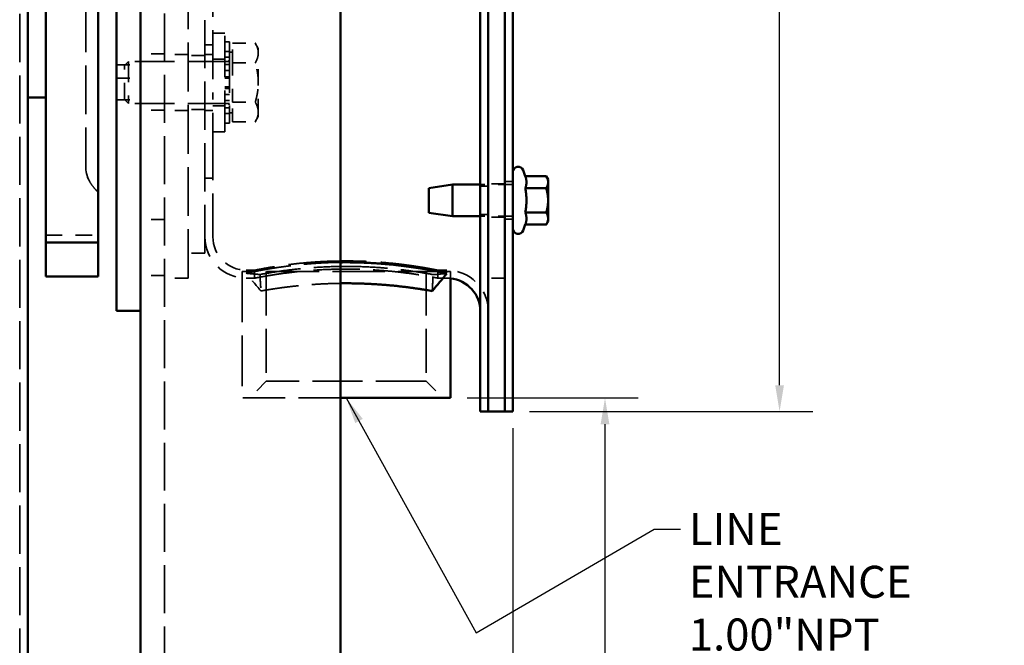
# Model space of a CAD drawing. Units: inches. Extents: x 0.2 to 67.8, y 1.2 to 42.8.
# Drawn here: x 39.8 to 47.2, y 10.1 to 14.8 of the extents above; entities that cross this region are included whole.
import ezdxf

# ---------------------------------------------------------------- set-up
doc = ezdxf.new("R2010")
doc.units = ezdxf.units.IN
doc.header["$LTSCALE"] = 2
doc.header["$MEASUREMENT"] = 0
doc.linetypes.add('DASHED', pattern=[0.2067, 0.1654, -0.0413])
for name, color, linetype, lineweight in [('Dimension (ANSI)', 7, 'Continuous', 25), ('Hidden (ANSI)', 7, 'DASHED', 35), ('Symbol (ANSI)', 7, 'Continuous', 25), ('Visible (ANSI)', 7, 'Continuous', 50)]:
    doc.layers.add(name, color=color, linetype=linetype, lineweight=lineweight)
doc.styles.add('Dimension Text (ANSI)', font='tahoma.ttf')
doc.dimstyles.new('Default (ANSI)', dxfattribs={"dimscale": 2, "dimtxt": 0.12, "dimasz": 0.098425, "dimexe": 0.125, "dimexo": 0.0625, "dimgap": 0.031496, "dimtad": 0, "dimtih": 1, "dimtoh": 1, "dimdec": 3, "dimrnd": 1e-08, "dimzin": 4, "dimdsep": 46, "dimtxsty": 'Dimension Text (ANSI)', "dimcen": 0.09, "dimdle": 0.393701, "dimclrd": 256, "dimclre": 256, "dimclrt": 256, "dimaunit": 1, "dimazin": 1, "dimtfac": 1, "dimtdec": 3, "dimtofl": 0, "dimtmove": 0, "dimatfit": 3, "dimfxl": 1, "dimtolj": 1, "dimtzin": 4, "dimlwd": -1, "dimlwe": -1, "dimarcsym": 0})
doc.dimstyles.new('Default (ANSI)$7', dxfattribs={"dimscale": 2, "dimtxt": 0.12, "dimasz": 0.098425, "dimexe": 0.125, "dimexo": 0.0625, "dimgap": 0.031496, "dimtad": 0, "dimtih": 1, "dimtoh": 1, "dimdec": 3, "dimrnd": 1e-08, "dimzin": 4, "dimdsep": 46, "dimtxsty": 'Dimension Text (ANSI)', "dimcen": 0.09, "dimdle": 0.393701, "dimclrd": 256, "dimclre": 256, "dimclrt": 256, "dimaunit": 1, "dimazin": 1, "dimtfac": 1, "dimtdec": 3, "dimtofl": 0, "dimtmove": 0, "dimatfit": 3, "dimfxl": 1, "dimtolj": 1, "dimtzin": 4, "dimlwd": -1, "dimlwe": -1, "dimarcsym": 0})

# ---------------------------------------------------------------- blocks, each defined once
blk = doc.blocks.new('*D16')
at = {"layer": 'Defpoints', "color": 0, "transparency": 16777216}
for p in [(43.4911, 11.8201), (40.8815, 5.9371), (43.4911, 2.8988)]:
    blk.add_point(p, dxfattribs=at)
at = {"layer": 'Dimension (ANSI)', "transparency": 16777216}
for p, q in [((43.4911, 11.6951), (43.4911, 2.6488)), ((40.8815, 5.8121), (40.8815, 2.6488)), ((41.0784, 2.8988), (41.7284, 2.8988)), ((43.2943, 2.8988), (42.6442, 2.8988))]:
    blk.add_line(p, q, dxfattribs=at)
for points in [[(41.0784, 2.9316), (41.0784, 2.866), (40.8815, 2.8988)], [(43.2943, 2.9316), (43.2943, 2.866), (43.4911, 2.8988)]]:
    blk.add_solid(points, dxfattribs=at)
at = {"layer": 'Dimension (ANSI)', "transparency": 16777216, "insert": (41.7914, 3.0238), "char_height": 0.24, "attachment_point": 1, "style": 'Dimension Text (ANSI)'}
blk.add_mtext('\\A1;2.610', dxfattribs=at)
blk = doc.blocks.new('*D17')
at = {"layer": 'Defpoints', "color": 0, "transparency": 16777216}
for p in [(43.0223, 11.9217), (44.1814, 11.9217), (40.51, 5.5701)]:
    blk.add_point(p, dxfattribs=at)
at = {"layer": 'Dimension (ANSI)', "transparency": 16777216}
for p, q in [((43.1473, 11.9217), (44.4314, 11.9217)), ((44.1814, 11.7249), (44.1814, 8.9339)), ((44.1814, 5.767), (44.1814, 8.5579)), ((40.635, 5.5701), (44.4314, 5.5701))]:
    blk.add_line(p, q, dxfattribs=at)
for points in [[(44.1486, 11.7249), (44.2142, 11.7249), (44.1814, 11.9217)], [(44.1486, 5.767), (44.2142, 5.767), (44.1814, 5.5701)]]:
    blk.add_solid(points, dxfattribs=at)
at = {"layer": 'Dimension (ANSI)', "transparency": 16777216, "insert": (43.7851, 8.8709), "char_height": 0.24, "attachment_point": 1, "style": 'Dimension Text (ANSI)'}
blk.add_mtext('\\A1;6.352', dxfattribs=at)
blk = doc.blocks.new('*D18')
at = {"layer": 'Defpoints', "color": 0, "transparency": 16777216}
for p in [(43.4911, 20.8201), (43.4911, 11.8201), (45.4908, 11.8201)]:
    blk.add_point(p, dxfattribs=at)
at = {"layer": 'Dimension (ANSI)', "transparency": 16777216}
for p, q in [((43.6161, 20.8201), (45.7408, 20.8201)), ((45.4908, 20.6233), (45.4908, 16.5637)), ((45.4908, 12.017), (45.4908, 16.0766)), ((43.6161, 11.8201), (45.7408, 11.8201))]:
    blk.add_line(p, q, dxfattribs=at)
for points in [[(45.458, 20.6233), (45.5236, 20.6233), (45.4908, 20.8201)], [(45.458, 12.017), (45.5236, 12.017), (45.4908, 11.8201)]]:
    blk.add_solid(points, dxfattribs=at)
at = {"layer": 'Dimension (ANSI)', "transparency": 16777216, "insert": (44.9575, 16.5007), "char_height": 0.24, "attachment_point": 1, "style": 'Dimension Text (ANSI)'}
blk.add_mtext('\\A1;\\fAIGDT|b0|i0;\\H0.2400;\\ln\\fTahoma|b0|i0;\\H0.2400;9.000', dxfattribs=at)

msp = doc.modelspace()

# ---------------------------------------------------------------- linework, layer by layer
at = {"layer": 'Hidden (ANSI)', "ltscale": 1.090687}
msp.add_line((39.7923, 22.63511), (39.7923, 10.00511), dxfattribs=at)
at = {"layer": 'Hidden (ANSI)', "ltscale": 1.087249}
msp.add_line((40.877, 20.32011), (40.877, 5.93711), dxfattribs=at)
at = {"layer": 'Hidden (ANSI)', "ltscale": 1.108246}
msp.add_line((41.0563, 12.82011), (41.0563, 19.82011), dxfattribs=at)
at = {"layer": 'Hidden (ANSI)', "ltscale": 1.094479}
msp.add_line((41.1813, 13.00761), (41.1813, 19.63261), dxfattribs=at)
at = {"layer": 'Hidden (ANSI)', "ltscale": 1.113256}
for p, q in [((41.2411, 18.4268), (41.2411, 14.21342)), ((41.2411, 13.92444), (41.2411, 13.12991))]:
    msp.add_line(p, q, dxfattribs=at)
at = {"layer": 'Hidden (ANSI)', "ltscale": 1.096474}
msp.add_line((40.2873, 15.33906), (40.2873, 13.66047), dxfattribs=at)
at = {"layer": 'Hidden (ANSI)', "ltscale": 0.086136}
for p, q in [((41.33166, 14.65719), (41.2411, 14.65719)), ((41.33166, 14.46231), (41.2411, 14.46231)), ((41.33166, 14.11191), (41.2411, 14.11191)), ((41.33166, 13.91703), (41.2411, 13.91703))]:
    msp.add_line(p, q, dxfattribs=at)
at = {"layer": 'Hidden (ANSI)', "ltscale": 0.937459}
msp.add_line((41.33166, 13.91703), (41.33166, 14.65719), dxfattribs=at)
at = {"layer": 'Hidden (ANSI)', "ltscale": 0.05685}
for p, q in [((41.2411, 14.57011), (41.1813, 14.57011)), ((41.2411, 14.49811), (41.1813, 14.49811)), ((41.2411, 14.07611), (41.1813, 14.07611)), ((41.2411, 13.57011), (41.1813, 13.57011)), ((43.4911, 13.5438), (43.4313, 13.5438)), ((43.3063, 13.5098), (43.2465, 13.5098)), ((43.3063, 13.2968), (43.2465, 13.2968)), ((43.4911, 13.2628), (43.4313, 13.2628)), ((41.5538, 12.87991), (41.5538, 12.82011)), ((42.9288, 12.87991), (42.9288, 12.82011))]:
    msp.add_line(p, q, dxfattribs=at)
at = {"layer": 'Hidden (ANSI)', "ltscale": 0.03177}
for p, q in [((41.33166, 14.59223), (41.36512, 14.59223)), ((41.33166, 14.52038), (41.36512, 14.52038)), ((41.33166, 14.47714), (41.36512, 14.47714)), ((41.33166, 14.44543), (41.36512, 14.44543)), ((41.36512, 14.42133), (41.33166, 14.42133)), ((41.33166, 14.37679), (41.36512, 14.37679)), ((41.33166, 14.33088), (41.36512, 14.33088)), ((41.36512, 14.3186), (41.33166, 14.3186)), ((41.33166, 14.25562), (41.36512, 14.25562)), ((41.33166, 14.24335), (41.36512, 14.24335)), ((41.36512, 14.19743), (41.33166, 14.19743)), ((41.33166, 14.1529), (41.36512, 14.1529)), ((41.36512, 14.1288), (41.33166, 14.1288)), ((41.33166, 14.09708), (41.36512, 14.09708)), ((41.33166, 14.05384), (41.36512, 14.05384)), ((41.33166, 13.98199), (41.36512, 13.98199))]:
    msp.add_line(p, q, dxfattribs=at)
at = {"layer": 'Hidden (ANSI)', "ltscale": 1.159358}
msp.add_line((41.36512, 14.59223), (41.36512, 13.98199), dxfattribs=at)
at = {"layer": 'Hidden (ANSI)', "ltscale": 0.161853}
for p, q in [((41.38875, 14.58261), (41.5588, 14.58261)), ((41.38875, 14.43486), (41.5588, 14.43486)), ((41.38875, 14.13936), (41.5588, 14.13936)), ((41.38875, 13.99162), (41.5588, 13.99162))]:
    msp.add_line(p, q, dxfattribs=at)
at = {"layer": 'Hidden (ANSI)', "ltscale": 0.281313}
for p, q in [((41.38875, 14.43486), (41.38875, 14.58261)), ((41.38875, 14.13936), (41.38875, 14.43486)), ((41.38875, 13.99162), (41.38875, 14.13936))]:
    msp.add_line(p, q, dxfattribs=at)
at = {"layer": 'Hidden (ANSI)', "ltscale": 0.043435}
for p, q in [((41.58166, 14.54302), (41.5588, 14.58261)), ((41.58166, 14.03121), (41.5588, 13.99162))]:
    msp.add_line(p, q, dxfattribs=at)
at = {"layer": 'Hidden (ANSI)', "ltscale": 0.17037}
for p, q in [((40.877, 14.50111), (40.698, 14.50111)), ((40.519, 14.41911), (40.698, 14.41911)), ((40.519, 14.32011), (40.698, 14.32011)), ((40.519, 14.15711), (40.698, 14.15711)), ((40.877, 14.07911), (40.698, 14.07911)), ((40.877, 13.26111), (40.698, 13.26111)), ((40.877, 12.83911), (40.698, 12.83911))]:
    msp.add_line(p, q, dxfattribs=at)
at = {"layer": 'Hidden (ANSI)', "ltscale": 0.170656}
for p, q in [((41.0563, 14.49811), (40.877, 14.49811)), ((41.0563, 14.07611), (40.877, 14.07611)), ((41.0563, 12.82011), (40.877, 12.82011))]:
    msp.add_line(p, q, dxfattribs=at)
at = {"layer": 'Hidden (ANSI)', "ltscale": 0.118944}
for p, q in [((41.1813, 14.49018), (41.0563, 14.49018)), ((41.1813, 14.08418), (41.0563, 14.08418)), ((43.4313, 13.5283), (43.3063, 13.5283)), ((43.4313, 13.2783), (43.3063, 13.2783)), ((41.1813, 13.00761), (41.0563, 13.00761)), ((43.4313, 12.82011), (43.3063, 12.82011))]:
    msp.add_line(p, q, dxfattribs=at)
at = {"layer": 'Hidden (ANSI)', "ltscale": 0.0224}
for p, q in [((41.38875, 14.51546), (41.36512, 14.51546)), ((41.38875, 14.05877), (41.36512, 14.05877))]:
    msp.add_line(p, q, dxfattribs=at)
at = {"layer": 'Hidden (ANSI)', "ltscale": 0.127507}
for p, q in [((41.58166, 14.50873), (41.58166, 14.54302)), ((41.58166, 14.03121), (41.58166, 14.06549))]:
    msp.add_line(p, q, dxfattribs=at)
at = {"layer": 'Hidden (ANSI)', "ltscale": 0.255114}
for p, q in [((41.58166, 14.28711), (41.58166, 14.50873)), ((41.58166, 14.06549), (41.58166, 14.28711))]:
    msp.add_line(p, q, dxfattribs=at)
at = {"layer": 'Hidden (ANSI)', "ltscale": 0.040563}
for p, q in [((40.57772, 14.4144), (40.60791, 14.44459)), ((40.57772, 14.15982), (40.60791, 14.12963))]:
    msp.add_line(p, q, dxfattribs=at)
at = {"layer": 'Hidden (ANSI)', "ltscale": 0.38074}
msp.add_line((40.57772, 14.15982), (40.57772, 14.4144), dxfattribs=at)
at = {"layer": 'Hidden (ANSI)', "ltscale": 0.471064}
msp.add_line((40.60791, 14.44459), (40.60791, 14.12963), dxfattribs=at)
at = {"layer": 'Hidden (ANSI)', "ltscale": 0.896783}
for p, q in [((41.34937, 14.44459), (40.60791, 14.44459)), ((41.34937, 14.12963), (40.60791, 14.12963))]:
    msp.add_line(p, q, dxfattribs=at)
at = {"layer": 'Hidden (ANSI)', "ltscale": 0.412211}
msp.add_line((41.2411, 13.92444), (41.2411, 14.21342), dxfattribs=at)
at = {"layer": 'Hidden (ANSI)', "ltscale": 0.221596}
for p, q in [((43.47929, 13.52141), (43.2465, 13.52141)), ((43.47929, 13.28519), (43.2465, 13.28519))]:
    msp.add_line(p, q, dxfattribs=at)
at = {"layer": 'Hidden (ANSI)', "ltscale": 0.375125}
msp.add_line((39.9873, 13.14353), (40.3813, 13.14353), dxfattribs=at)
at = {"layer": 'Hidden (ANSI)', "ltscale": 1.187027}
msp.add_line((43.0223, 12.87072), (41.4603, 12.87072), dxfattribs=at)
at = {"layer": 'Hidden (ANSI)', "ltscale": 1.147799}
msp.add_line((41.4603, 12.87072), (41.4603, 11.92172), dxfattribs=at)
at = {"layer": 'Hidden (ANSI)', "ltscale": 0.059612}
for p, q in [((41.5538, 12.87991), (41.4911, 12.87991)), ((41.5538, 12.82011), (41.4911, 12.82011))]:
    msp.add_line(p, q, dxfattribs=at)
at = {"layer": 'Hidden (ANSI)', "ltscale": 0.996613}
for p, q in [((41.6413, 12.87072), (41.6413, 12.04672)), ((42.8413, 12.87072), (42.8413, 12.04672))]:
    msp.add_line(p, q, dxfattribs=at)
at = {"layer": 'Hidden (ANSI)', "ltscale": 0.064374}
for p, q in [((42.9965, 12.87991), (42.9288, 12.87991)), ((42.9965, 12.82011), (42.9288, 12.82011))]:
    msp.add_line(p, q, dxfattribs=at)
at = {"layer": 'Hidden (ANSI)', "ltscale": 0.049366}
msp.add_line((43.0223, 12.87072), (43.0223, 12.81878), dxfattribs=at)
at = {"layer": 'Hidden (ANSI)', "ltscale": 0.168253}
for p, q in [((41.6413, 12.04672), (41.5163, 11.92172)), ((42.8413, 12.04672), (42.9663, 11.92172))]:
    msp.add_line(p, q, dxfattribs=at)
at = {"layer": 'Hidden (ANSI)', "ltscale": 1.13991}
msp.add_line((42.8413, 12.04672), (41.6413, 12.04672), dxfattribs=at)
at = {"layer": 'Hidden (ANSI)', "ltscale": 0.954257}
msp.add_line((42.198, 11.92172), (41.4603, 11.92172), dxfattribs=at)
at = {"layer": 'Hidden (ANSI)', "ltscale": 0.023458}
for centre, start, end in [((41.34937, 14.46034), 270, 0), ((41.34937, 14.11388), 0, 90)]:
    msp.add_arc(centre, 0.01575, start, end, dxfattribs=at)
at = {"layer": 'Hidden (ANSI)', "ltscale": 0.213451}
msp.add_arc((40.5373, 13.66047), 0.25, 180, 231.391172, dxfattribs=at)
at = {"layer": 'Hidden (ANSI)', "ltscale": 0.017569}
for centre, start, end in [((43.47929, 13.53322), 270, 0), ((43.47929, 13.27338), 0, 90)]:
    msp.add_arc(centre, 0.01181, start, end, dxfattribs=at)
at = {"layer": 'Hidden (ANSI)', "ltscale": 0.463344}
for centre, start, end in [((41.4911, 13.12991), 180, 270), ((42.9965, 12.57011), 0, 90)]:
    msp.add_arc(centre, 0.3098, start, end, dxfattribs=at)
at = {"layer": 'Hidden (ANSI)', "ltscale": 0.373886}
msp.add_arc((41.4911, 13.12991), 0.25, 180, 270, dxfattribs=at)
at = {"layer": 'Hidden (ANSI)', "ltscale": 0.024514}
msp.add_arc((42.9965, 12.57011), 0.25, 84.076529, 90, dxfattribs=at)
at = {"layer": 'Hidden (ANSI)', "ltscale": 0.043818}
msp.add_ellipse((40.5373, 13.66235), major_axis=(-0.25, 0), ratio=0.9992936, start_param=0.7124849, end_param=0.8969452, dxfattribs=at)
at = {"layer": 'Hidden (ANSI)', "ltscale": 0.117775}
msp.add_ellipse((41.59395, 16.32011), major_axis=(-5.2022, 0.77105), ratio=0.6562632, start_param=1.6480821, end_param=1.6677595, dxfattribs=at)
at = {"layer": 'Hidden (ANSI)', "ltscale": 0.117976}
msp.add_ellipse((42.2413, 12.84749), major_axis=(0.44018, -7.48892), ratio=0.0861455, start_param=4.7073256, end_param=4.7237925, dxfattribs=at)
at = {"layer": 'Hidden (ANSI)', "ltscale": 0.117756}
msp.add_ellipse((42.893, 16.32011), major_axis=(5.31898, 0.73712), ratio=0.6432626, start_param=4.6234782, end_param=4.6428612, dxfattribs=at)
at = {"layer": 'Hidden (ANSI)', "ltscale": 0.117959}
msp.add_ellipse((42.2413, 12.84668), major_axis=(0.43362, 7.5532), ratio=0.0859989, start_param=4.7010001, end_param=4.717326, dxfattribs=at)
at = {"layer": 'Hidden (ANSI)', "ltscale": 0.142763}
for points in [[(41.58166, 14.50873), (41.58166, 14.54302), (41.5588, 14.58261)], [(41.5588, 14.43486), (41.58166, 14.47445), (41.58166, 14.50873)], [(41.58166, 14.28711), (41.58166, 14.35568), (41.5588, 14.43486)], [(41.5588, 14.13936), (41.58166, 14.21854), (41.58166, 14.28711)], [(41.58166, 14.06549), (41.58166, 14.09978), (41.5588, 14.13936)], [(41.5588, 13.99162), (41.58166, 14.03121), (41.58166, 14.06549)]]:
    msp.add_rational_spline(points, [1, 1.0379548493, 1], degree=2, dxfattribs=at)
at = {"layer": 'Hidden (ANSI)', "ltscale": 0.170824}
msp.add_open_spline([(40.34812, 13.49903), (40.33706, 13.51182), (40.32731, 13.52575), (40.30863, 13.55925), (40.3007, 13.5791), (40.28997, 13.62053), (40.2873, 13.64182), (40.2873, 13.66309)], degree=3, knots=[0.11754463, 0.11754463, 0.11754463, 0.11754463, 0.24711617, 0.24711617, 0.40978248, 0.40978248, 0.5744223, 0.5744223, 0.5744223, 0.5744223], dxfattribs=at)
at = {"layer": 'Hidden (ANSI)', "ltscale": 1.023084}
msp.add_open_spline([(41.4911, 12.85676), (41.49896, 12.85846), (41.50706, 12.86019), (41.51539, 12.86194), (41.52363, 12.86367), (41.53225, 12.86545), (41.54099, 12.86722), (41.54963, 12.86897), (41.55868, 12.87077), (41.56778, 12.87255), (41.57676, 12.87431), (41.58617, 12.87611), (41.59559, 12.87788), (41.60495, 12.87963), (41.61474, 12.88143), (41.62456, 12.8832), (41.6345, 12.88498), (41.64483, 12.88679), (41.65521, 12.88856), (41.6657, 12.89035), (41.67655, 12.89216), (41.68747, 12.89393), (41.69849, 12.89571), (41.70982, 12.89749), (41.72126, 12.89922), (41.73277, 12.90097), (41.74455, 12.90271), (41.75647, 12.9044), (41.76843, 12.9061), (41.78064, 12.90777), (41.79299, 12.90939), (41.80538, 12.91102), (41.81796, 12.91261), (41.83071, 12.91414), (41.84347, 12.91568), (41.8564, 12.91717), (41.86949, 12.9186), (41.88256, 12.92003), (41.89582, 12.92141), (41.90919, 12.92271), (41.92254, 12.92402), (41.93607, 12.92526), (41.94968, 12.92643), (41.96325, 12.9276), (41.97702, 12.9287), (41.99082, 12.92972), (42.00456, 12.93073), (42.01851, 12.93168), (42.03243, 12.93254), (42.04628, 12.93339), (42.06035, 12.93417), (42.07434, 12.93486), (42.08824, 12.93555), (42.10237, 12.93616), (42.11637, 12.93668), (42.13025, 12.93719), (42.14439, 12.93762), (42.15834, 12.93797), (42.17146, 12.93829), (42.18483, 12.93854), (42.198, 12.93871)], degree=3, knots=[0, 0, 0, 0, 0.02406748, 0.02406748, 0.02406748, 0.0478939, 0.0478939, 0.0478939, 0.07142988, 0.07142988, 0.07142988, 0.09462297, 0.09462297, 0.09462297, 0.11767429, 0.11767429, 0.11767429, 0.14101449, 0.14101449, 0.14101449, 0.1646006, 0.1646006, 0.1646006, 0.18838143, 0.18838143, 0.18838143, 0.21231074, 0.21231074, 0.21231074, 0.23634656, 0.23634656, 0.23634656, 0.26044782, 0.26044782, 0.26044782, 0.28457451, 0.28457451, 0.28457451, 0.30869068, 0.30869068, 0.30869068, 0.33277513, 0.33277513, 0.33277513, 0.35679498, 0.35679498, 0.35679498, 0.38071275, 0.38071275, 0.38071275, 0.40449093, 0.40449093, 0.40449093, 0.42809273, 0.42809273, 0.42809273, 0.4514786, 0.4514786, 0.4514786, 0.47346694, 0.47346694, 0.47346694, 0.47346694], dxfattribs=at)
at = {"layer": 'Hidden (ANSI)', "ltscale": 1.309455}
for points, knots in [([(42.2413, 12.94931), (42.19802, 12.94931), (42.15329, 12.94845), (42.06439, 12.94496), (42.02021, 12.94233), (41.93556, 12.93573), (41.895, 12.93177), (41.82004, 12.92329), (41.78562, 12.91878), (41.72472, 12.91009), (41.69612, 12.90559), (41.64568, 12.89718), (41.62383, 12.89326), (41.58871, 12.88676), (41.57541, 12.88418), (41.55796, 12.88075), (41.5538, 12.87991), (41.5538, 12.87991)], [0, 0, 0, 0, 0.3298609, 0.3298609, 0.6597218, 0.6597218, 0.9895828, 0.9895828, 1.3194437, 1.3194437, 1.6492862, 1.6492862, 1.9791287, 1.9791287, 2.3089712, 2.3089712, 2.6388137, 2.6388137, 2.6388137, 2.6388137]), ([(42.9288, 12.87991), (42.9288, 12.87991), (42.92465, 12.88075), (42.90719, 12.88418), (42.8939, 12.88676), (42.85878, 12.89326), (42.83693, 12.89718), (42.78649, 12.90559), (42.75789, 12.91009), (42.69699, 12.91878), (42.66257, 12.92329), (42.58761, 12.93177), (42.54705, 12.93573), (42.46239, 12.94233), (42.41822, 12.94496), (42.32932, 12.94845), (42.28459, 12.94931), (42.2413, 12.94931)], [7.916441, 7.916441, 7.916441, 7.916441, 8.2462835, 8.2462835, 8.576126, 8.576126, 8.9059684, 8.9059684, 9.2358109, 9.2358109, 9.5656719, 9.5656719, 9.8955328, 9.8955328, 10.2253937, 10.2253937, 10.5552546, 10.5552546, 10.5552546, 10.5552546])]:
    msp.add_open_spline(points, degree=3, knots=knots, dxfattribs=at)
at = {"layer": 'Hidden (ANSI)', "ltscale": 0.172978}
msp.add_open_spline([(41.60123, 12.72417), (41.56452, 12.76837), (41.52781, 12.81256), (41.4911, 12.85676)], degree=3, dxfattribs=at)
at = {"layer": 'Hidden (ANSI)', "ltscale": 1.047472}
msp.add_open_spline([(41.5538, 12.82011), (41.5538, 12.82011), (41.55796, 12.82094), (41.57541, 12.8243), (41.58871, 12.82684), (41.62382, 12.83323), (41.64567, 12.83708), (41.69611, 12.84535), (41.72471, 12.84977), (41.78563, 12.85831), (41.82004, 12.86274), (41.89501, 12.87107), (41.93557, 12.87496), (42.02023, 12.88144), (42.0644, 12.88403), (42.15329, 12.88746), (42.19802, 12.8883), (42.2413, 12.8883), (42.28459, 12.8883), (42.32931, 12.88746), (42.41821, 12.88403), (42.46238, 12.88144), (42.54704, 12.87496), (42.5876, 12.87107), (42.66257, 12.86274), (42.69698, 12.85831), (42.7579, 12.84977), (42.78649, 12.84535), (42.83694, 12.83708), (42.85878, 12.83323), (42.8939, 12.82684), (42.9072, 12.8243), (42.92465, 12.82094), (42.9288, 12.82011), (42.9288, 12.82011)], degree=3, knots=[7.9156478, 7.9156478, 7.9156478, 7.9156478, 8.2454579, 8.2454579, 8.5752679, 8.5752679, 8.905078, 8.905078, 9.2348881, 9.2348881, 9.5647153, 9.5647153, 9.8945426, 9.8945426, 10.2243698, 10.2243698, 10.5541971, 10.5541971, 10.5541971, 10.8840243, 10.8840243, 11.2138516, 11.2138516, 11.5436788, 11.5436788, 11.873506, 11.873506, 12.2033161, 12.2033161, 12.5331262, 12.5331262, 12.8629363, 12.8629363, 13.1927463, 13.1927463, 13.1927463, 13.1927463], dxfattribs=at)
at = {"layer": 'Hidden (ANSI)', "ltscale": 0.926453}
msp.add_open_spline([(41.59395, 12.84749), (41.62245, 12.8528), (41.65471, 12.85847), (41.72363, 12.86948), (41.76271, 12.87521), (41.84783, 12.88601), (41.89389, 12.89105), (41.99005, 12.89946), (42.04023, 12.90281), (42.14125, 12.90727), (42.19209, 12.90836), (42.2413, 12.90836)], degree=3, knots=[10.127142, 10.127142, 10.127142, 10.127142, 10.4995575, 10.4995575, 10.8745605, 10.8745605, 11.2495635, 11.2495635, 11.6245665, 11.6245665, 11.9995694, 11.9995694, 11.9995694, 11.9995694], dxfattribs=at)
at = {"layer": 'Hidden (ANSI)', "ltscale": 0.935962}
msp.add_open_spline([(42.2413, 12.90836), (42.29052, 12.90836), (42.34136, 12.90727), (42.44238, 12.90281), (42.49256, 12.89946), (42.58872, 12.89105), (42.63478, 12.88601), (42.7199, 12.87521), (42.75898, 12.86948), (42.82813, 12.85843), (42.8606, 12.85272), (42.89051, 12.84714), (42.89176, 12.84691), (42.893, 12.84668)], degree=3, knots=[0, 0, 0, 0, 0.375003, 0.375003, 0.750006, 0.750006, 1.1250089, 1.1250089, 1.5000119, 1.5000119, 1.874982, 1.874982, 1.8914675, 1.8914675, 1.8914675, 1.8914675], dxfattribs=at)
at = {"layer": 'Hidden (ANSI)', "ltscale": 0.858187}
msp.add_open_spline([(41.60123, 12.72417), (41.60831, 12.72543), (41.6156, 12.72671), (41.62308, 12.728), (41.63048, 12.72927), (41.6382, 12.73058), (41.64602, 12.73188), (41.65375, 12.73316), (41.6618, 12.73447), (41.66991, 12.73576), (41.67791, 12.73704), (41.68625, 12.73834), (41.69459, 12.73961), (41.70288, 12.74088), (41.71154, 12.74217), (41.72018, 12.74343), (41.72893, 12.74471), (41.73802, 12.746), (41.74711, 12.74726), (41.75629, 12.74853), (41.7658, 12.7498), (41.77531, 12.75105), (41.78489, 12.7523), (41.79477, 12.75355), (41.80467, 12.75476), (41.81463, 12.75598), (41.82485, 12.75719), (41.8351, 12.75836), (41.84539, 12.75953), (41.85592, 12.76069), (41.86649, 12.7618), (41.87708, 12.76292), (41.88787, 12.76401), (41.89872, 12.76505), (41.90957, 12.7661), (41.92059, 12.76711), (41.93167, 12.76808), (41.94275, 12.76904), (41.95395, 12.76997), (41.96523, 12.77085), (41.9765, 12.77172), (41.98786, 12.77255), (41.9993, 12.77333), (42.01071, 12.77411), (42.0222, 12.77484), (42.03375, 12.77552), (42.04524, 12.77619), (42.05685, 12.77681), (42.06845, 12.77738), (42.07999, 12.77794), (42.09166, 12.77845), (42.10329, 12.77891), (42.11483, 12.77936), (42.12651, 12.77976), (42.13812, 12.78009), (42.14962, 12.78043), (42.16128, 12.78071), (42.17282, 12.78094), (42.18116, 12.7811), (42.1896, 12.78123), (42.198, 12.78133)], degree=3, knots=[0, 0, 0, 0, 0.02406748, 0.02406748, 0.02406748, 0.0478939, 0.0478939, 0.0478939, 0.07142988, 0.07142988, 0.07142988, 0.09462297, 0.09462297, 0.09462297, 0.11767429, 0.11767429, 0.11767429, 0.14101449, 0.14101449, 0.14101449, 0.1646006, 0.1646006, 0.1646006, 0.18838143, 0.18838143, 0.18838143, 0.21231074, 0.21231074, 0.21231074, 0.23634656, 0.23634656, 0.23634656, 0.26044782, 0.26044782, 0.26044782, 0.28457451, 0.28457451, 0.28457451, 0.30869068, 0.30869068, 0.30869068, 0.33277513, 0.33277513, 0.33277513, 0.35679498, 0.35679498, 0.35679498, 0.38071275, 0.38071275, 0.38071275, 0.40449093, 0.40449093, 0.40449093, 0.42809273, 0.42809273, 0.42809273, 0.4514786, 0.4514786, 0.4514786, 0.46838035, 0.46838035, 0.46838035, 0.46838035], dxfattribs=at)
at = {"layer": 'Visible (ANSI)'}
for p, q in [((39.8523, 22.25659), (39.8523, 10.00511)), ((40.519, 21.15138), (40.519, 14.26502)), ((43.2465, 20.82011), (43.2465, 11.82011)), ((43.3063, 20.82011), (43.3063, 11.82011)), ((43.3063, 11.82011), (43.3063, 20.82011)), ((43.4313, 11.82011), (43.4313, 20.82011)), ((43.4313, 11.82011), (43.4313, 20.82011)), ((43.4911, 11.82011), (43.4911, 20.82011)), ((42.198, 19.57011), (42.198, 6.68711)), ((40.698, 8.34041), (40.698, 17.30892)), ((39.9873, 14.88472), (39.9873, 14.47795)), ((40.3813, 14.47795), (40.3813, 14.88472)), ((39.9873, 14.47795), (39.9873, 14.35291)), ((40.3813, 14.35291), (40.3813, 14.47795)), ((39.9873, 14.35291), (39.9873, 14.27872)), ((40.3813, 14.27872), (40.3813, 14.35291)), ((39.9873, 14.14405), (39.9873, 14.27872)), ((40.3813, 14.27872), (40.3813, 14.14405)), ((40.519, 12.57537), (40.519, 14.26502)), ((39.9873, 14.17511), (39.8523, 14.17511)), ((39.9873, 14.14405), (39.9873, 13.87849)), ((40.3813, 13.87849), (40.3813, 14.14405)), ((39.9873, 13.87849), (39.9873, 13.75683)), ((40.3813, 13.75683), (40.3813, 13.87849)), ((39.9873, 13.75683), (39.9873, 13.66017)), ((40.3813, 13.66017), (40.3813, 13.75683)), ((39.9873, 13.53315), (39.9873, 13.66017)), ((40.3813, 13.66017), (40.3813, 13.53315)), ((43.58357, 13.58514), (43.56747, 13.62936)), ((39.9873, 13.53315), (39.9873, 13.42458)), ((40.3813, 13.42458), (40.3813, 13.53315)), ((42.86118, 13.49562), (43.03835, 13.52141)), ((43.03835, 13.52141), (43.03835, 13.28519)), ((43.2465, 13.52141), (43.03835, 13.52141)), ((43.58357, 13.58514), (43.74082, 13.58514)), ((43.75488, 13.56078), (43.74082, 13.58514)), ((43.75488, 13.53968), (43.75488, 13.56078)), ((43.75488, 13.4033), (43.75488, 13.53968)), ((42.86118, 13.31097), (42.86118, 13.49562)), ((43.58357, 13.49422), (43.74082, 13.49422)), ((39.9873, 13.42458), (39.9873, 13.31355)), ((40.3813, 13.31355), (40.3813, 13.42458)), ((43.75488, 13.26691), (43.75488, 13.4033)), ((39.9873, 13.31355), (39.9873, 13.20017)), ((40.3813, 13.20017), (40.3813, 13.31355)), ((42.86118, 13.31097), (43.03835, 13.28519)), ((43.58357, 13.31237), (43.74082, 13.31237)), ((43.2465, 13.28519), (43.03835, 13.28519)), ((43.58357, 13.22145), (43.56747, 13.17723)), ((43.58357, 13.22145), (43.74082, 13.22145)), ((43.75488, 13.24582), (43.74082, 13.22145)), ((43.75488, 13.24582), (43.75488, 13.26691)), ((39.9873, 13.08811), (39.9873, 13.20017)), ((40.3813, 13.20017), (40.3813, 13.08811)), ((39.9873, 13.08811), (39.9873, 13.04949)), ((39.9873, 13.08811), (40.3813, 13.08811)), ((40.3813, 13.04949), (40.3813, 13.08811)), ((39.9873, 13.04949), (39.9873, 12.92615)), ((40.3813, 12.92615), (40.3813, 13.04949)), ((39.9873, 12.8321), (39.9873, 12.92615)), ((40.3813, 12.92615), (40.3813, 12.8321)), ((39.9873, 12.8321), (40.3813, 12.8321)), ((43.0223, 12.81878), (43.0223, 11.92172)), ((40.519, 12.57537), (40.698, 12.57537)), ((43.0223, 11.92172), (42.198, 11.92172)), ((43.3063, 11.82011), (43.2465, 11.82011)), ((43.4313, 11.82011), (43.3063, 11.82011)), ((43.4911, 11.82011), (43.4313, 11.82011))]:
    msp.add_line(p, q, dxfattribs=at)
for centre, radius, start, end in [((43.53047, 13.61589), 0.03937, 20, 180), ((43.53047, 13.1907), 0.03937, 180, 340), ((42.9965, 12.57011), 0.25, 0, 84.076529)]:
    msp.add_arc(centre, radius, start, end, dxfattribs=at)
for points, weights in [([(43.58357, 13.49422), (43.60011, 13.53968), (43.58357, 13.58514)], [1.13032182081, 1.30518321503, 1.13032182081]), ([(43.75488, 13.53968), (43.75488, 13.56078), (43.74082, 13.58514)], [1, 1.0379548493, 1]), ([(43.74082, 13.49422), (43.75488, 13.51858), (43.75488, 13.53968)], [1, 1.0379548493, 1]), ([(43.58357, 13.31237), (43.60011, 13.4033), (43.58357, 13.49422)], [1.13032182081, 1.30518321503, 1.13032182081]), ([(43.75488, 13.4033), (43.75488, 13.44549), (43.74082, 13.49422)], [1, 1.0379548493, 1]), ([(43.74082, 13.31237), (43.75488, 13.3611), (43.75488, 13.4033)], [1, 1.0379548493, 1]), ([(43.58357, 13.22145), (43.60011, 13.26691), (43.58357, 13.31237)], [1.13032182081, 1.30518321503, 1.13032182081]), ([(43.75488, 13.26691), (43.75488, 13.28801), (43.74082, 13.31237)], [1, 1.0379548493, 1]), ([(43.74082, 13.22145), (43.75488, 13.24582), (43.75488, 13.26691)], [1, 1.0379548493, 1])]:
    msp.add_rational_spline(points, weights, degree=2, dxfattribs=at)
for points, knots in [([(42.198, 12.93871), (42.19869, 12.93872), (42.19937, 12.93872), (42.20005, 12.93873), (42.2137, 12.9389), (42.2275, 12.93898), (42.2413, 12.93898)], [0.473466938, 0.473466938, 0.473466938, 0.473466938, 0.474604547, 0.474604547, 0.474604547, 0.497417922, 0.497417922, 0.497417922, 0.497417922]), ([(42.2413, 12.93898), (42.25525, 12.93898), (42.26919, 12.9389), (42.28298, 12.93873), (42.29696, 12.93856), (42.31118, 12.93829), (42.32512, 12.93795), (42.33922, 12.9376), (42.3535, 12.93715), (42.36752, 12.93663), (42.38167, 12.9361), (42.39594, 12.93548), (42.40997, 12.93478), (42.42411, 12.93408), (42.43832, 12.93328), (42.4523, 12.93241), (42.46636, 12.93153), (42.48045, 12.93057), (42.49432, 12.92953), (42.50824, 12.92849), (42.52214, 12.92737), (42.53583, 12.92618), (42.54957, 12.92499), (42.56322, 12.92372), (42.57669, 12.92239), (42.59017, 12.92106), (42.60353, 12.91966), (42.61671, 12.91821), (42.6299, 12.91675), (42.64293, 12.91524), (42.65579, 12.91367), (42.66863, 12.91211), (42.6813, 12.9105), (42.69377, 12.90884), (42.7062, 12.9072), (42.71848, 12.9055), (42.73051, 12.90378), (42.74249, 12.90206), (42.75434, 12.9003), (42.7659, 12.89853), (42.77739, 12.89677), (42.78877, 12.89497), (42.79982, 12.89316), (42.81078, 12.89138), (42.82166, 12.88955), (42.83218, 12.88774), (42.84258, 12.88595), (42.85293, 12.88412), (42.86288, 12.88233), (42.87271, 12.88055), (42.88252, 12.87873), (42.89189, 12.87696), (42.90136, 12.87517), (42.9108, 12.87335), (42.91981, 12.87158), (42.92895, 12.86978), (42.93801, 12.86796), (42.94666, 12.86619), (42.95541, 12.86441), (42.96404, 12.86261), (42.97227, 12.86087), (42.98059, 12.85912), (42.98867, 12.85738), (42.9965, 12.85567)], [0.49741792, 0.49741792, 0.49741792, 0.49741792, 0.52046379, 0.52046379, 0.52046379, 0.54382917, 0.54382917, 0.54382917, 0.56745883, 0.56745883, 0.56745883, 0.59130755, 0.59130755, 0.59130755, 0.61533471, 0.61533471, 0.61533471, 0.63950238, 0.63950238, 0.63950238, 0.66377188, 0.66377188, 0.66377188, 0.68810461, 0.68810461, 0.68810461, 0.71246782, 0.71246782, 0.71246782, 0.73683899, 0.73683899, 0.73683899, 0.76118014, 0.76118014, 0.76118014, 0.78544986, 0.78544986, 0.78544986, 0.80960576, 0.80960576, 0.80960576, 0.83360422, 0.83360422, 0.83360422, 0.85739681, 0.85739681, 0.85739681, 0.88093012, 0.88093012, 0.88093012, 0.90419341, 0.90419341, 0.90419341, 0.92768784, 0.92768784, 0.92768784, 0.95152222, 0.95152222, 0.95152222, 0.97564298, 0.97564298, 0.97564298, 1, 1, 1, 1]), ([(42.198, 12.78133), (42.2011, 12.78137), (42.20419, 12.78141), (42.20726, 12.78143), (42.21853, 12.78154), (42.22992, 12.7816), (42.2413, 12.7816)], [0.468380345, 0.468380345, 0.468380345, 0.468380345, 0.474604547, 0.474604547, 0.474604547, 0.497417922, 0.497417922, 0.497417922, 0.497417922]), ([(42.2413, 12.7816), (42.25281, 12.7816), (42.26431, 12.78154), (42.2757, 12.78143), (42.28724, 12.78132), (42.29897, 12.78115), (42.31049, 12.78092), (42.32215, 12.78069), (42.33394, 12.78041), (42.34555, 12.78006), (42.35728, 12.77972), (42.36908, 12.77931), (42.38074, 12.77885), (42.39249, 12.77839), (42.40427, 12.77787), (42.41592, 12.77729), (42.42765, 12.77671), (42.43936, 12.77608), (42.45097, 12.77539), (42.46263, 12.7747), (42.47423, 12.77396), (42.48575, 12.77317), (42.49729, 12.77237), (42.50876, 12.77152), (42.52013, 12.77063), (42.53151, 12.76974), (42.54281, 12.76879), (42.55398, 12.76781), (42.56516, 12.76683), (42.57626, 12.7658), (42.58721, 12.76473), (42.59814, 12.76367), (42.60901, 12.76256), (42.61968, 12.76143), (42.63032, 12.76029), (42.64092, 12.75912), (42.65128, 12.75793), (42.66159, 12.75674), (42.67187, 12.75551), (42.68189, 12.75428), (42.69183, 12.75305), (42.70176, 12.75178), (42.71139, 12.75051), (42.72094, 12.74925), (42.73048, 12.74796), (42.73969, 12.74667), (42.7488, 12.7454), (42.75792, 12.7441), (42.76669, 12.74281), (42.77535, 12.74154), (42.78403, 12.74023), (42.79233, 12.73895), (42.80072, 12.73766), (42.8091, 12.73634), (42.81713, 12.73505), (42.82528, 12.73374), (42.83335, 12.73242), (42.8411, 12.73112), (42.84894, 12.72981), (42.85666, 12.7285), (42.86407, 12.72721), (42.87155, 12.72592), (42.87883, 12.72463), (42.88589, 12.72337)], [0.49741792, 0.49741792, 0.49741792, 0.49741792, 0.52046379, 0.52046379, 0.52046379, 0.54382917, 0.54382917, 0.54382917, 0.56745883, 0.56745883, 0.56745883, 0.59130755, 0.59130755, 0.59130755, 0.61533471, 0.61533471, 0.61533471, 0.63950238, 0.63950238, 0.63950238, 0.66377188, 0.66377188, 0.66377188, 0.68810461, 0.68810461, 0.68810461, 0.71246782, 0.71246782, 0.71246782, 0.73683899, 0.73683899, 0.73683899, 0.76118014, 0.76118014, 0.76118014, 0.78544986, 0.78544986, 0.78544986, 0.80960576, 0.80960576, 0.80960576, 0.83360422, 0.83360422, 0.83360422, 0.85739681, 0.85739681, 0.85739681, 0.88093012, 0.88093012, 0.88093012, 0.90419341, 0.90419341, 0.90419341, 0.92768784, 0.92768784, 0.92768784, 0.95152222, 0.95152222, 0.95152222, 0.97564298, 0.97564298, 0.97564298, 1, 1, 1, 1])]:
    msp.add_open_spline(points, degree=3, knots=knots, dxfattribs=at)
msp.add_open_spline([(42.88589, 12.72337), (42.92276, 12.76747), (42.95963, 12.81157), (42.9965, 12.85567)], degree=3, dxfattribs=at)

# ---------------------------------------------------------------- texts
at = {"layer": 'Symbol (ANSI)', "insert": (44.81005, 11.05867), "char_height": 0.24, "width": 2.4005834, "attachment_point": 1, "line_spacing_factor": 0.987884, "style": 'Dimension Text (ANSI)'}
msp.add_mtext('{\\fTahoma|b0|i0;LINE ENTRANCE\\P\\fTahoma|b0|i0;1.00"NPT}', dxfattribs=at)

# ---------------------------------------------------------------- dimensions: what is measured, and where the dimension line sits
at = {"layer": 'Dimension (ANSI)'}
dim = msp.add_linear_dim(base=(45.49081, 11.82011), p1=(43.4911, 20.82011), p2=(43.4911, 11.82011), angle=90, text='\\fAIGDT|b0|i0;\\H0.2400;\\ln\\fTahoma|b0|i0;\\H0.2400;<>', dimstyle='Default (ANSI)', override={"dimgap": 0.031496, "dimdec": 3, "dimtol": 0, "dimlim": 0, "dimtp": 0, "dimtm": 0, "dimtdec": 3, "dimatfit": 1}, dxfattribs=at)
dim.commit()
dim.dimension.update_dxf_attribs({"geometry": '*D18', "text_midpoint": (45.49081, 16.32011), "dimtype": 160})
for base, p1, p2, angle, override, picture, middle in [((44.18139, 11.92172), (40.51, 5.57011), (43.0223, 11.92172), 90, {"dimgap": 0.031496, "dimdec": 3, "dimtol": 0, "dimlim": 0, "dimtp": 0, "dimtm": 0, "dimtdec": 3, "dimatfit": 1}, '*D17', (44.18139, 8.74591)), ((43.4911, 2.8988), (40.8815, 5.93711), (43.4911, 11.82011), 180, {"dimgap": 0.031496, "dimtih": 0, "dimtoh": 0, "dimdec": 3, "dimtol": 0, "dimlim": 0, "dimtp": 0, "dimtm": 0, "dimtdec": 3, "dimatfit": 1}, '*D16', (42.1863, 2.8988))]:
    dim = msp.add_linear_dim(base=base, p1=p1, p2=p2, angle=angle, dimstyle='Default (ANSI)', override=override, dxfattribs=at)
    dim.commit()
    dim.dimension.update_dxf_attribs({"geometry": picture, "text_midpoint": middle, "dimtype": 160})

# ---------------------------------------------------------------- leaders
at = {"layer": 'Symbol (ANSI)', "annotation_type": 0, "has_hookline": 1, "hookline_direction": 0, "text_width": 2.36583}
msp.add_leader([(42.2413, 11.92172), (43.21634, 10.16148), (44.55021, 10.93867), (44.74706, 10.93867)], dimstyle='Default (ANSI)$7', override={"dimtad": 0}, dxfattribs=at)

doc.saveas('drawing.dxf')
